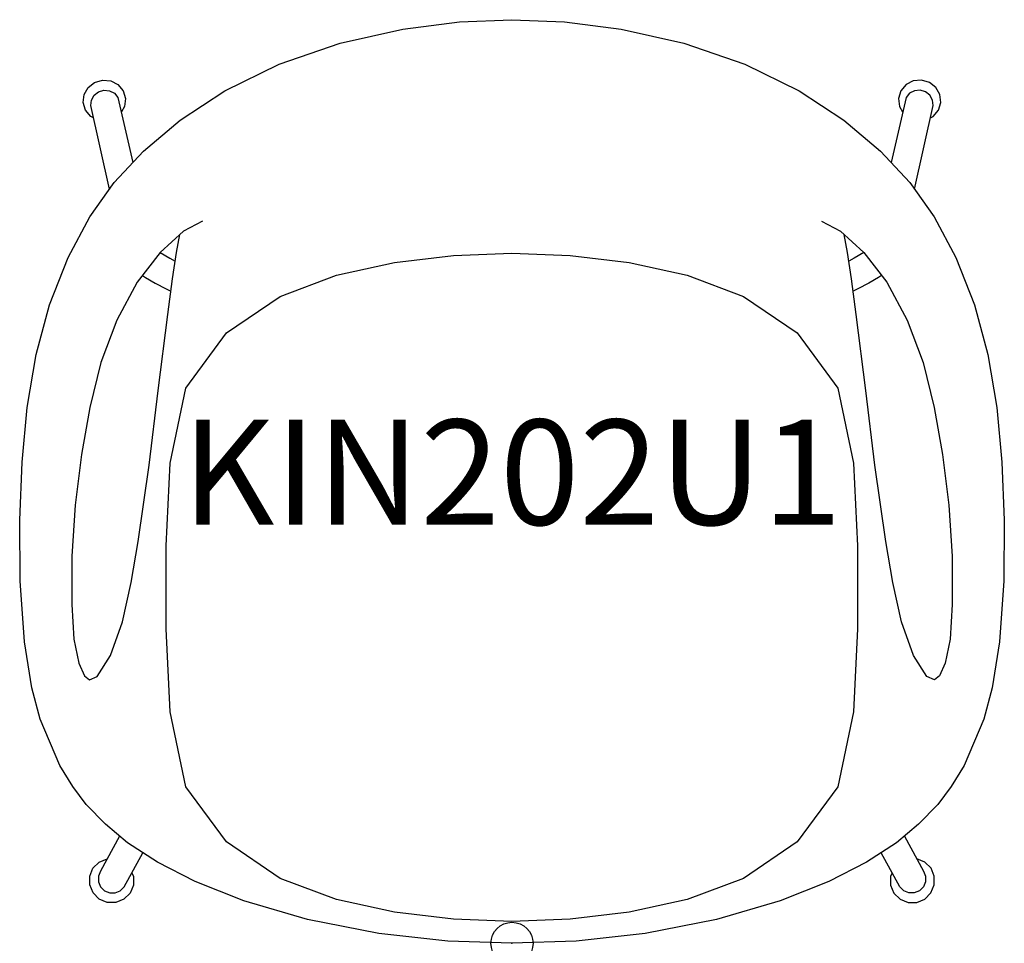
# Model space of a CAD drawing. Units: inches. Extents: x -11.7 to 11.7, y 0 to 22.
import ezdxf
from ezdxf.enums import TextEntityAlignment as Align

# ---------------------------------------------------------------- set-up
doc = ezdxf.new("R2010")
doc.units = ezdxf.units.IN
doc.header["$MEASUREMENT"] = 0
doc.header["$PDMODE"] = 32
doc.header["$PDSIZE"] = -2
doc.layers.add('AFUCH-P-ST', color=2, linetype='Continuous')
doc.layers.add('AFUCH-P-TN', color=2, linetype='Continuous', lineweight=9)
doc.styles.get("Standard").update_dxf_attribs({"font": 'monotxt.shx'})

msp = doc.modelspace()

# ---------------------------------------------------------------- linework, layer by layer
at = {"layer": 'AFUCH-P-ST'}
for points in [[(-3.165, 0.235), (-4.861, 0.569), (-6.377, 1.013), (-7.536, 1.469), (-8.433, 1.927), (-9.144, 2.391), (-9.668, 2.831), (-10.124, 3.302), (-10.444, 3.728), (-10.75, 4.228), (-11.219, 5.33), (-11.422, 6.074), (-11.593, 7.169), (-11.694, 8.618), (-11.707, 10.055), (-11.649, 11.437), (-11.529, 12.739), (-11.316, 13.999), (-10.995, 15.181), (-10.555, 16.305), (-10.04, 17.272), (-9.46, 18.083), (-8.761, 18.833), (-7.895, 19.564), (-6.831, 20.265), (-5.539, 20.899), (-4.084, 21.4), (-2.594, 21.734), (-1.247, 21.905), (0, 21.956), (1.247, 21.905), (2.594, 21.734), (4.084, 21.4), (5.539, 20.899), (6.831, 20.265), (7.895, 19.564), (8.761, 18.833), (9.46, 18.083), (10.04, 17.272), (10.555, 16.305), (10.995, 15.181), (11.316, 13.999), (11.529, 12.739), (11.649, 11.437), (11.707, 10.055), (11.694, 8.618), (11.593, 7.169), (11.422, 6.074), (11.219, 5.33), (10.75, 4.228), (10.444, 3.728), (10.124, 3.302), (9.668, 2.831), (9.144, 2.391), (8.433, 1.927), (7.536, 1.469), (6.377, 1.013), (4.861, 0.569), (3.165, 0.235), (1.523, 0.054), (0, 0), (-1.523, 0.054)], [(-0.003, 0.516), (-1.39, 0.572), (-2.791, 0.738), (-4.171, 1.04), (-5.514, 1.543), (-6.787, 2.411), (-7.753, 3.723), (-8.129, 5.504), (-8.222, 7.475), (-8.222, 9.446), (-8.129, 11.417), (-7.753, 13.197), (-6.786, 14.509), (-5.513, 15.377), (-4.171, 15.88), (-2.791, 16.182), (-1.39, 16.348), (-0.003, 16.404), (1.384, 16.348), (2.785, 16.182), (4.165, 15.88), (5.507, 15.377), (6.78, 14.509), (7.747, 13.197), (8.123, 11.417), (8.216, 9.446), (8.216, 7.475), (8.122, 5.504), (7.747, 3.723), (6.781, 2.411), (5.508, 1.543), (4.165, 1.04), (2.785, 0.738), (1.384, 0.572)]]:
    msp.add_lwpolyline(points, close=True, dxfattribs=at)
for points in [[(-9.95, 19.62), (-10.017, 19.655), (-10.14, 19.804), (-10.194, 19.987), (-10.173, 20.177), (-10.078, 20.346), (-9.925, 20.467), (-9.737, 20.522), (-9.543, 20.503), (-9.371, 20.413), (-9.249, 20.264), (-9.194, 20.081), (-9.216, 19.891), (-9.286, 19.765)], [(9.95, 19.62), (10.017, 19.655), (10.14, 19.804), (10.194, 19.987), (10.173, 20.177), (10.078, 20.346), (9.925, 20.467), (9.737, 20.522), (9.543, 20.503), (9.371, 20.413), (9.249, 20.264), (9.194, 20.081), (9.216, 19.891), (9.286, 19.765)], [(-9.571, 17.929), (-10.016, 19.915), (-10.001, 20.045), (-9.937, 20.16), (-9.833, 20.243), (-9.704, 20.28), (-9.572, 20.267), (-9.455, 20.206), (-9.371, 20.105), (-9.016, 18.56)], [(9.571, 17.929), (10.016, 19.915), (10.001, 20.045), (9.937, 20.16), (9.833, 20.243), (9.704, 20.28), (9.572, 20.267), (9.455, 20.206), (9.371, 20.105), (9.016, 18.56)], [(-7.361, 17.166), (-7.811, 16.927), (-8.363, 16.421), (-8.915, 15.714), (-9.4, 14.815), (-9.774, 13.808), (-10.042, 12.735), (-10.235, 11.616), (-10.386, 10.414), (-10.468, 9.206), (-10.468, 8.056), (-10.417, 7.229), (-10.304, 6.663), (-10.17, 6.357), (-10.046, 6.267), (-9.867, 6.344), (-9.547, 6.84), (-9.266, 7.641), (-9.057, 8.574), (-8.891, 9.548), (-8.63, 11.364), (-8.413, 13.143), (-8.186, 14.949), (-8.071, 15.795), (-7.977, 16.421), (-7.901, 16.851)], [(7.361, 17.166), (7.811, 16.927), (8.363, 16.421), (8.915, 15.714), (9.4, 14.815), (9.774, 13.808), (10.042, 12.735), (10.235, 11.616), (10.386, 10.414), (10.468, 9.206), (10.468, 8.056), (10.417, 7.229), (10.304, 6.663), (10.17, 6.357), (10.046, 6.267), (9.867, 6.344), (9.547, 6.84), (9.266, 7.641), (9.057, 8.574), (8.891, 9.548), (8.63, 11.364), (8.413, 13.143), (8.186, 14.949), (8.071, 15.795), (7.977, 16.421), (7.901, 16.851)], [(-8.363, 16.421), (-8.136, 16.284), (-8.011, 16.219)], [(8.363, 16.421), (8.136, 16.284), (8.011, 16.219)], [(-8.786, 15.877), (-8.716, 15.829), (-8.483, 15.691), (-8.224, 15.555), (-8.112, 15.503)], [(8.786, 15.877), (8.716, 15.829), (8.483, 15.691), (8.224, 15.555), (8.112, 15.503)], [(-9.333, 2.549), (-9.783, 1.714), (-9.833, 1.593), (-9.833, 1.462), (-9.782, 1.34), (-9.689, 1.247), (-9.567, 1.196), (-9.435, 1.196), (-9.314, 1.246), (-9.221, 1.339), (-8.776, 2.15)], [(9.333, 2.549), (9.783, 1.714), (9.833, 1.593), (9.833, 1.462), (9.782, 1.34), (9.689, 1.247), (9.567, 1.196), (9.435, 1.196), (9.314, 1.246), (9.221, 1.339), (8.776, 2.15)], [(-9.038, 1.673), (-9.003, 1.59), (-9.002, 1.384), (-9.081, 1.193), (-9.227, 1.048), (-9.418, 0.969), (-9.625, 0.97), (-9.816, 1.049), (-9.963, 1.196), (-10.042, 1.386), (-10.043, 1.593), (-9.964, 1.783), (-9.818, 1.928), (-9.625, 2.007)], [(9.038, 1.673), (9.003, 1.59), (9.002, 1.384), (9.081, 1.193), (9.227, 1.048), (9.418, 0.969), (9.625, 0.97), (9.816, 1.049), (9.963, 1.196), (10.042, 1.386), (10.043, 1.593), (9.964, 1.783), (9.818, 1.928), (9.625, 2.007)]]:
    msp.add_lwpolyline(points, dxfattribs=at)
msp.add_point((0, 0), dxfattribs=at)

# ---------------------------------------------------------------- texts
at = {"layer": 'AFUCH-P-TN'}
msp.add_text('KIN202U1', height=2.5, dxfattribs=at).set_placement((0, 9.167), align=Align.BOTTOM_CENTER)

doc.saveas('drawing.dxf')
